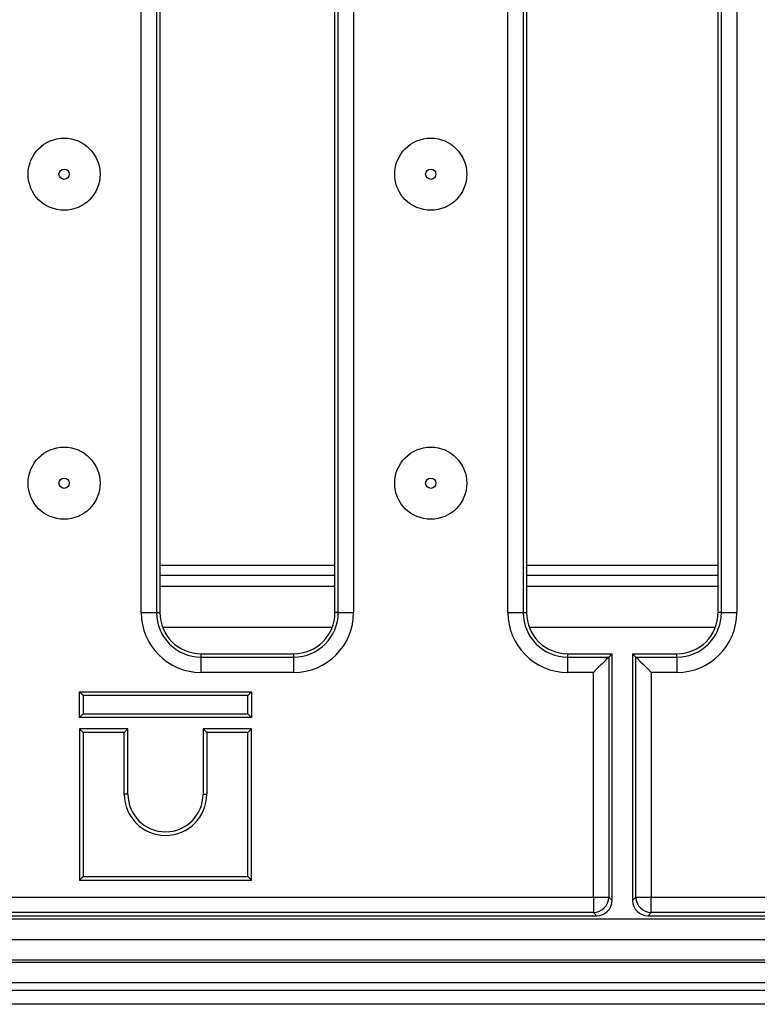
# Model space of a CAD drawing. Units: millimetres. Extents: x 40 to 2075, y 5 to 1455.
# Drawn here: x 615 to 687, y 599 to 695 of the extents above; entities that cross this region are included whole.
import ezdxf

# ---------------------------------------------------------------- set-up
doc = ezdxf.new("R2010")
doc.units = ezdxf.units.MM
doc.header["$LTSCALE"] = 5
doc.linetypes.add('SLD-Solid', pattern=[0])

msp = doc.modelspace()

# ---------------------------------------------------------------- linework, layer by layer
at = {"color": 7, "linetype": 'SLD-Solid', "lineweight": 25}
for p, q in [((627.145, 637.161), (627.145, 752.286)), ((628.639, 752.286), (628.639, 637.161)), ((628.957, 752.286), (628.957, 637.161)), ((645.957, 637.161), (645.957, 752.286)), ((646.275, 637.161), (646.275, 752.286)), ((647.769, 752.286), (647.769, 637.161)), ((662.745, 637.161), (662.745, 752.286)), ((664.239, 752.286), (664.239, 637.161)), ((664.557, 752.286), (664.557, 637.161)), ((683.157, 637.161), (683.157, 752.286)), ((683.475, 637.161), (683.475, 752.286)), ((684.969, 752.286), (684.969, 637.161)), ((645.957, 641.723), (628.957, 641.723)), ((683.157, 641.723), (664.557, 641.723)), ((628.957, 640.788), (645.957, 640.788)), ((664.557, 640.788), (683.157, 640.788)), ((628.957, 639.723), (645.957, 639.723)), ((664.557, 639.723), (683.157, 639.723)), ((627.145, 637.161), (628.639, 637.161)), ((628.639, 637.161), (628.957, 637.161)), ((646.275, 637.161), (645.957, 637.161)), ((646.275, 637.161), (647.769, 637.161)), ((662.745, 637.161), (664.239, 637.161)), ((664.239, 637.161), (664.557, 637.161)), ((683.475, 637.161), (683.157, 637.161)), ((683.475, 637.161), (684.969, 637.161)), ((632.957, 632.843), (632.957, 633.161)), ((632.957, 633.161), (641.957, 633.161)), ((632.957, 631.349), (632.957, 632.843)), ((632.957, 632.843), (641.957, 632.843)), ((641.957, 632.843), (641.957, 633.161)), ((641.957, 631.349), (641.957, 632.843)), ((668.557, 633.161), (672.857, 633.161)), ((668.557, 632.843), (668.557, 633.161)), ((668.557, 631.349), (668.557, 632.843)), ((668.557, 632.843), (672.539, 632.843)), ((672.539, 632.843), (672.857, 633.161)), ((672.539, 632.843), (672.539, 609.535)), ((672.857, 609.218), (672.857, 633.161)), ((674.857, 633.161), (679.157, 633.161)), ((674.857, 633.161), (675.175, 632.843)), ((674.857, 633.161), (674.857, 609.218)), ((675.175, 609.535), (675.175, 632.843)), ((675.175, 632.843), (679.157, 632.843)), ((679.157, 632.843), (679.157, 633.161)), ((679.157, 632.843), (679.157, 631.349)), ((641.957, 631.349), (632.957, 631.349)), ((671.045, 631.349), (668.557, 631.349)), ((671.045, 609.535), (671.045, 631.349)), ((676.669, 631.349), (676.669, 609.535)), ((679.157, 631.349), (676.669, 631.349)), ((621.152, 629.477), (621.504, 629.125)), ((621.152, 629.477), (637.857, 629.477)), ((621.152, 626.972), (621.152, 629.477)), ((637.504, 629.125), (621.504, 629.125)), ((621.504, 629.125), (621.504, 627.325)), ((637.857, 629.477), (637.504, 629.125)), ((637.504, 627.325), (637.504, 629.125)), ((637.857, 629.477), (637.857, 626.972)), ((621.152, 626.972), (621.504, 627.325)), ((621.504, 627.325), (637.504, 627.325)), ((637.857, 626.972), (637.504, 627.325)), ((637.857, 626.972), (621.152, 626.972)), ((621.152, 625.877), (621.152, 611.172)), ((621.152, 625.877), (621.504, 625.525)), ((625.857, 625.877), (621.152, 625.877)), ((621.504, 625.525), (621.504, 611.525)), ((625.504, 625.525), (621.504, 625.525)), ((625.857, 625.877), (625.504, 625.525)), ((625.504, 619.525), (625.504, 625.525)), ((625.857, 619.525), (625.857, 625.877)), ((633.152, 625.877), (633.504, 625.525)), ((637.857, 625.877), (633.152, 625.877)), ((633.152, 625.877), (633.152, 619.525)), ((637.504, 625.525), (633.504, 625.525)), ((633.504, 625.525), (633.504, 619.525)), ((637.857, 625.877), (637.504, 625.525)), ((637.504, 611.525), (637.504, 625.525)), ((637.857, 611.172), (637.857, 625.877)), ((625.857, 619.525), (625.504, 619.525)), ((633.152, 619.525), (633.504, 619.525)), ((621.152, 611.172), (621.504, 611.525)), ((621.152, 611.172), (637.857, 611.172)), ((621.504, 611.525), (637.504, 611.525)), ((637.857, 611.172), (637.504, 611.525)), ((275.231, 609.535), (671.045, 609.535)), ((671.045, 609.535), (672.539, 609.535)), ((671.045, 609.535), (671.045, 608.041)), ((672.539, 609.535), (672.857, 609.218)), ((674.857, 609.218), (675.175, 609.535)), ((675.175, 609.535), (676.669, 609.535)), ((676.669, 609.535), (738.482, 609.535)), ((676.669, 608.041), (676.669, 609.535)), ((671.045, 608.041), (275.231, 608.041)), ((671.363, 607.723), (671.045, 608.041)), ((676.669, 608.041), (676.351, 607.723)), ((738.482, 608.041), (676.669, 608.041)), ((174.357, 607.423), (1173.357, 607.423)), ((274.914, 607.723), (671.363, 607.723)), ((676.351, 607.723), (738.8, 607.723)), ((174.357, 605.423), (1173.357, 605.423)), ((1173.357, 603.423), (174.357, 603.423)), ((174.357, 603.223), (1173.357, 603.223)), ((1173.857, 600.473), (173.857, 600.473)), ((1173.357, 601.223), (174.357, 601.223)), ((1158.857, 599.128), (162.857, 599.128))]:
    msp.add_line(p, q, dxfattribs=at)
at = {"color": 8, "linetype": 'SLD-Solid', "lineweight": 25}
for p, q in [((645.69, 635.723), (629.224, 635.723)), ((682.89, 635.723), (664.824, 635.723))]:
    msp.add_line(p, q, dxfattribs=at)
at = {"color": 7, "linetype": 'SLD-Solid', "lineweight": 25, "flags": 128}
for points in [[(671.045, 631.349), (671.322, 631.625), (671.589, 631.892), (671.837, 632.141), (672.058, 632.362), (672.245, 632.549), (672.39, 632.694), (672.49, 632.793), (672.539, 632.843)], [(675.175, 632.843), (675.224, 632.793), (675.324, 632.694), (675.469, 632.549), (675.655, 632.362), (675.877, 632.141), (676.125, 631.892), (676.392, 631.625), (676.669, 631.349)]]:
    msp.add_lwpolyline(points, dxfattribs=at)
at = {"color": 7, "linetype": 'SLD-Solid', "lineweight": 25}
for centre, radius in [((619.657, 679.723), 3.5), ((655.257, 679.723), 3.5), ((619.657, 679.723), 0.5), ((655.257, 679.723), 0.5), ((619.657, 649.723), 3.5), ((655.257, 649.723), 3.5), ((619.657, 649.723), 0.5), ((655.257, 649.723), 0.5)]:
    msp.add_circle(centre, radius, dxfattribs=at)
for centre, radius, start, end in [((632.957, 637.161), 5.812, 180, 270), ((632.957, 637.161), 4.318, 180, 270), ((632.957, 637.161), 4, 180, 270), ((641.957, 637.161), 5.812, 270, 0), ((641.957, 637.161), 4.318, 270, 0), ((641.957, 637.161), 4, 270, 0), ((668.557, 637.161), 5.812, 180, 270), ((668.557, 637.161), 4.318, 180, 270), ((668.557, 637.161), 4, 180, 270), ((679.157, 637.161), 5.812, 270, 0), ((679.157, 637.161), 4.318, 270, 0), ((679.157, 637.161), 4, 270, 0), ((629.504, 619.525), 4, 180, 0), ((629.504, 619.525), 3.647, 180, 0), ((671.032, 609.549), 1.508, 270.50812, 359.49188), ((676.682, 609.549), 1.508, 180.5073, 269.4927)]:
    msp.add_arc(centre, radius, start, end, dxfattribs=at)
for centre, major_axis in [((671.351, 609.229), (1.069, -1.069)), ((676.363, 609.229), (-1.069, -1.069))]:
    msp.add_ellipse(centre, major_axis=major_axis, ratio=0.992433, start_param=5.501585, end_param=7.064785, dxfattribs=at)

doc.saveas('drawing.dxf')
